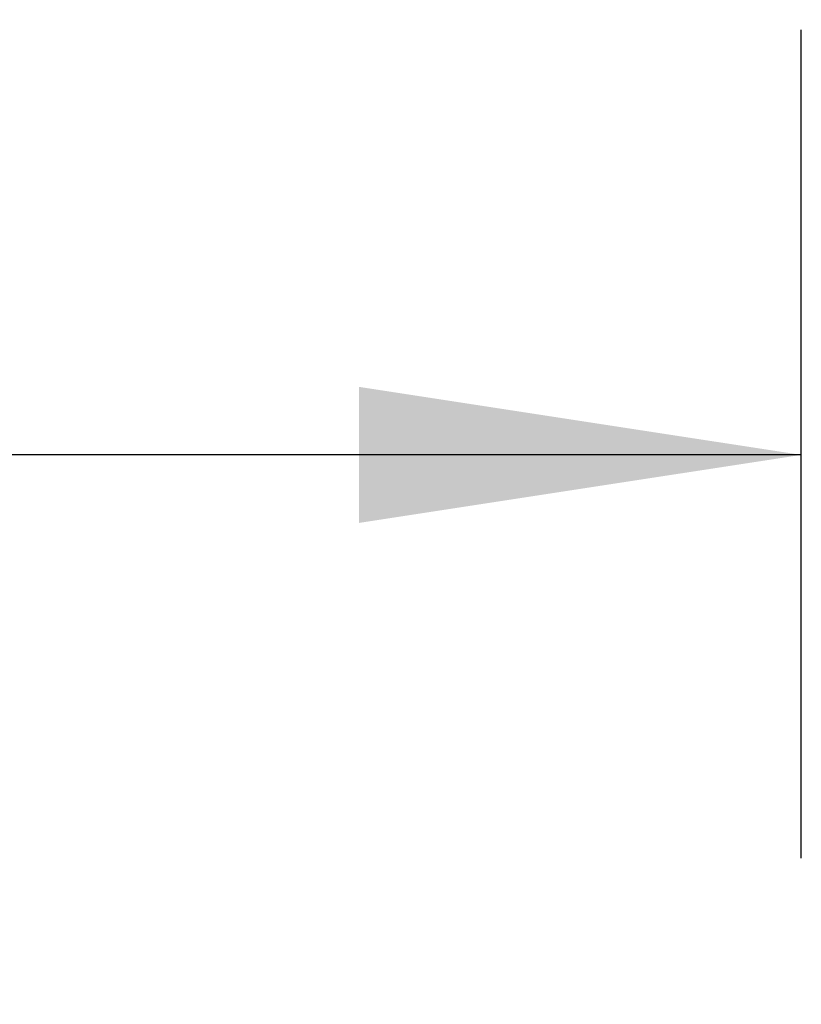
# Model space of a CAD drawing. Extents: x 0.7 to 15.8, y 0.9 to 10.5.
# Drawn here: x 9.7 to 9.9, y 10.2 to 10.5 of the extents above; entities that cross this region are included whole.
import ezdxf

# ---------------------------------------------------------------- set-up
doc = ezdxf.new("R2010")
doc.units = 0
doc.header["$MEASUREMENT"] = 0
doc.layers.get('0').update_dxf_attribs({"linetype": 'CONTINUOUS'})
doc.styles.add('SLDTEXTSTYLE0', font='TXT', dxfattribs={"width": 0.605})
doc.dimstyles.new('SLDDIMSTYLE0', dxfattribs={"dimtxt": 0.08, "dimasz": 0.13, "dimexe": 0, "dimexo": 0.0625, "dimgap": 0.02, "dimtad": 0, "dimtih": 1, "dimtoh": 1, "dimdec": 6, "dimlfac": 24, "dimrnd": 1e-09, "dimzin": 12, "dimdsep": 46, "dimlunit": 5, "dimtxsty": 'SLDTEXTSTYLE0', "dimsah": 1, "dimcen": 0.09, "dimadec": 0, "dimazin": 0, "dimtfac": 1, "dimtdec": 6, "dimtofl": 0, "dimtmove": 0, "dimatfit": 3, "dimfxl": 0, "dimfrac": 2, "dimtolj": 1, "dimtzin": 12, "dimarcsym": 0})

# ---------------------------------------------------------------- blocks, each defined once
blk = doc.blocks.new('_D_9')
at = {"color": 7, "linetype": 'Continuous'}
for p, q in [((6.41766, 10.00056), (6.41766, 10.50009)), ((9.94746, 10.2565), (9.94746, 10.50009)), ((6.41766, 10.37509), (8.0853, 10.37509)), ((8.22584, 10.37498), (8.19834, 10.37498)), ((8.19834, 10.37498), (8.19834, 10.2522)), ((8.47028, 10.37498), (8.49778, 10.37498)), ((8.49778, 10.37498), (8.49778, 10.2522)), ((9.94746, 10.37509), (8.61082, 10.37509)), ((8.19834, 10.2522), (8.22584, 10.2522)), ((8.49778, 10.2522), (8.47028, 10.2522))]:
    blk.add_line(p, q, dxfattribs=at)
for points in [[(6.41766, 10.37509), (6.54766, 10.35509), (6.54766, 10.39509)], [(9.94746, 10.37509), (9.81746, 10.39509), (9.81746, 10.35509)]]:
    blk.add_solid(points, dxfattribs=at)
at = {"color": 7, "linetype": 'Continuous', "char_height": 0.08, "attachment_point": 1, "style": 'SLDTEXTSTYLE0'}
for s, insert in [('84 23/32', (8.13417, 10.49644)), ('2152', (8.22584, 10.35533))]:
    blk.add_mtext(s, dxfattribs=dict(at, insert=insert))

msp = doc.modelspace()

# ---------------------------------------------------------------- dimensions: what is measured, and where the dimension line sits
at = {"color": 7, "linetype": 'Continuous'}
dim = msp.add_linear_dim(base=(6.4176603, 10.37509384), p1=(9.94746238, 10.20649619), p2=(6.4176603, 9.95056373), dimstyle='SLDDIMSTYLE0', dxfattribs=at)
dim.commit()
dim.dimension.update_dxf_attribs({"geometry": '_D_9', "text_midpoint": (8.34805982, 10.37509384), "dimtype": 160})

doc.saveas('drawing.dxf')
